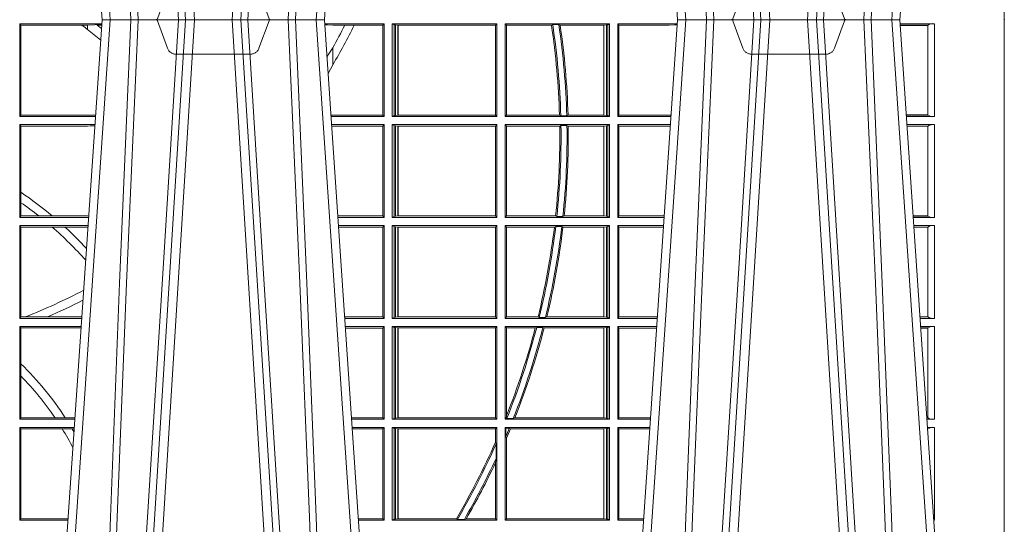
# Model space of a CAD drawing. Units: millimetres. Extents: x 0 to 21000, y 0 to 14850.
# Drawn here: x 5485 to 5813, y 4400 to 4568 of the extents above; entities that cross this region are included whole.
import ezdxf

# ---------------------------------------------------------------- set-up
doc = ezdxf.new("R2010")
doc.units = ezdxf.units.MM
doc.header["$LTSCALE"] = 333.33333
doc.linetypes.add('VERDECKT2', pattern=[4.762499999999999, 3.175, -1.5875])
doc.layers.add('FRW-Rifi ST-B', color=7, linetype='Continuous', lineweight=5, transparency=0.5)

# ---------------------------------------------------------------- blocks, each defined once
blk = doc.blocks.new('ST-Block_UT')
at = {"color": 0, "linetype": 'Continuous'}
for p, q in [((0.07997975349400122, -0.2914999976421484), (0.09975000321850302, -2.947132315966883e-09)), ((0.1737500041720068, -2.947132315966883e-09), (0.09975000321850302, -2.947132315966883e-09)), ((0.1921638160939949, -0.2714999980891264), (0.1737500041720068, -2.947132315966883e-09)), ((0.2728362143035099, -0.2714999980891264), (0.2912499964234883, -2.947132315966883e-09)), ((0.365249997376992, -2.947132315966883e-09), (0.2912499964234883, -2.947132315966883e-09)), ((0.3836638092990086, -0.2714999980891264), (0.365249997376992, -2.947132315966883e-09))]:
    blk.add_line(p, q, dxfattribs=at)
at = {"color": 0, "linetype": 'Continuous', "lineweight": 0}
for p, q in [((0.1024822652339878, -2.947132315966883e-09), (0.08339023441050131, -0.2814999960031344)), ((0.1093948617574938, -0.2914999976421484), (0.1275109708305138, -2.947132315966883e-09)), ((0.130492693185488, -2.947132315966883e-09), (0.1123765990134871, -0.2914999976421484)), ((0.1430073142049935, -2.947132315966883e-09), (0.1611234158274897, -0.2914999976421484)), ((0.1641051530835114, -0.2914999976421484), (0.1459890514609867, -2.947132315966883e-09)), ((0.1710177570579958, -2.947132315966883e-09), (0.1901097804305039, -0.2814999960031344)), ((0.2939822733399922, -2.947132315966883e-09), (0.2748902201649912, -0.2814999960031344)), ((0.3008948624130028, -0.2914999976421484), (0.3190109789370013, -2.947132315966883e-09)), ((0.3219927012920039, -2.947132315966883e-09), (0.3038765847680054, -0.2914999976421484)), ((0.3345073223109978, -2.947132315966883e-09), (0.3526234090325033, -0.2914999976421484)), ((0.3556051611899989, -0.2914999976421484), (0.3374890446660004, -2.947132315966883e-09)), ((0.3625177502630095, -2.947132315966883e-09), (0.3816097736354891, -0.2814999960031344))]:
    blk.add_line(p, q, dxfattribs=at)
at = {"color": 0, "linetype": 'VERDECKT2', "lineweight": 5, "ltscale": 0.1}
for points in [[(0.1557861892950143, 3.251869884479675e-09, -0.3152987888776895), (0.1553163439035075, 0.0003289848898759828), (0.1519688830793768, 0.009526063681846608, 0.3152987888791577), (0.1491498052170073, 0.01150000325188216), (0.1243502202935076, 0.01150000325188216, 0.3152987888791579), (0.1215311497450102, 0.00952607098585645), (0.1181836825259097, 0.0003289931802044066, -0.3152987888776896), (0.117713836215529, 3.251869884479675e-09)], [(0.3472861824999995, 3.251869884479675e-09, -0.3152987888776895), (0.3468163371084927, 0.0003289848898759828), (0.3434688762843621, 0.009526063681846608, 0.3152987888791577), (0.3406497984219925, 0.01150000325188216), (0.3158502134984928, 0.01150000325188216, 0.3152987888791579), (0.3130311429499955, 0.00952607098585645), (0.3096836757308949, 0.0003289931802044066, -0.3152987888776896), (0.3092138294205142, 3.251869884479675e-09)]]:
    blk.add_lwpolyline(points, format="xyb", dxfattribs=at)
at = {"color": 0, "linetype": 'Continuous', "lineweight": 0}
for points in [[(0.0983985871075106, -0.2814999960031344), (0.1025300458069864, -0.1656839728021282), (0.1055920928714897, -0.08773574527762662), (0.109344108402496, -2.947132315966883e-09)], [(0.1117989405985043, -2.947132315966883e-09), (0.1079116597769882, -0.08773574527762662), (0.1047423392529936, -0.1656839728021282), (0.1004690885540072, -0.2814999960031344)], [(0.1074249953030062, -0.2841802864936369), (0.1100068598985047, -0.2436380117801491), (0.1149309635160023, -0.1656835704711455), (0.1201042592525141, -0.08283865746514607), (0.1251873880624998, -2.947132315966883e-09)], [(0.1660750120875036, -0.2841802864936369), (0.1634931474920052, -0.2436380117801491), (0.1585690438745075, -0.1656835704711455), (0.153395763039498, -0.08283865746514607), (0.1483126342295122, -2.947132315966883e-09)], [(0.1617010742425009, -2.947132315966883e-09), (0.1655883550639885, -0.08773574527762662), (0.1687576830385069, -0.1656839728021282), (0.1730309337374933, -0.2814999960031344)], [(0.1751014202829992, -0.2814999960031344), (0.1709699690339903, -0.1656839728021282), (0.1679079294204939, -0.08773574527762662), (0.1641559064385092, -2.947132315966883e-09)], [(0.2898985803124958, -0.2814999960031344), (0.294030046463007, -0.1656839728021282), (0.2970920860765034, -0.08773574527762662), (0.300844109058005, -2.947132315966883e-09)], [(0.3032989263529942, -2.947132315966883e-09), (0.2994116604324972, -0.08773574527762662), (0.2962423324584904, -0.1656839728021282), (0.2919690966604946, -0.2814999960031344)], [(0.2989249885079914, -0.2841802864936369), (0.3015068531034899, -0.2436380117801491), (0.3064309716220066, -0.1656835704711455), (0.31160426735849, -0.08283865746514607), (0.3166873812675135, -2.947132315966883e-09)], [(0.3575750052924889, -0.2841802864936369), (0.354993140697502, -0.2436380117801491), (0.350069051980995, -0.1656835704711455), (0.3448957562445116, -0.08283865746514607), (0.3398126423354881, -2.947132315966883e-09)], [(0.3532010674474861, -2.947132315966883e-09), (0.3570883631705044, -0.08773574527762662), (0.3602576613425015, -0.1656839728021282), (0.364530926942507, -0.2814999960031344)], [(0.3666014134880129, -0.2814999960031344), (0.3624699771399946, -0.1656839728021282), (0.3594079077240053, -0.08773574527762662), (0.3556559145449967, -2.947132315966883e-09)]]:
    blk.add_lwpolyline(points, dxfattribs=at)
blk = doc.blocks.new('ST-Block_SeitGitt')
at = {"color": 0, "lineweight": 5}
for p, q in [((0, 0.2714999980891264), (0, -0.2714999980891264)), ((0.8000000119204742, 0.2714999980891264), (0.8000000119204742, -0.2714999980891264))]:
    blk.add_line(p, q, dxfattribs=at)
at = {"color": 0, "linetype": 'Continuous', "lineweight": 0}
for p, q in [((0.4723500147457287, -0.001349996783147844), (0.4723500147457287, -0.03224999504939774)), ((0.4723500147457287, -0.001349996783147844), (0.4996584433016551, -0.001349996783147844)), ((0.4727692738170788, -0.001839297714951726), (0.4723500147457287, -0.001349996783147844)), ((0.4727692738170788, -0.03176069679514626), (0.4727692738170788, -0.001839297714951726)), ((0.4727692738170788, -0.001839297714951726), (0.4930269926781818, -0.001839297714951726)), ((0.4930269926781818, -0.001839297714951726), (0.4949500098819897, -0.001839297714951726)), ((0.4949500098819897, -0.001839297714951726), (0.499644732347889, -0.001552156240194336)), ((0.4949500098819897, -0.001839297714951726), (0.4949500098819897, -0.003240829341422113)), ((0.4949500098819897, -0.003240829341422113), (0.4971007466311619, -0.005050847314606699)), ((0.4981432020659611, -0.001833730617846641), (0.4995518231294511, -0.002922044686300751)), ((0.4996237072761005, -0.001862157802577258), (0.4981432020659611, -0.001833730617846641)), ((0.5936500191683933, -0.001349996783147844), (0.5738415641463348, -0.001349996783147844)), ((0.5748050272460148, -0.0017073004351289), (0.5738604176302715, -0.001627979465098406)), ((0.5738672407297543, -0.001728581745226165), (0.5748050272460148, -0.0017073004351289)), ((0.5765500128264591, -0.001853830770897957), (0.5748050272460148, -0.0017073004351289)), ((0.5805050939316914, -0.001853830770897957), (0.5765500128264591, -0.001853830770897957)), ((0.5836780130858585, -0.001853830770897957), (0.5805050939316914, -0.001853830770897957)), ((0.5932304471726582, -0.001853830770897957), (0.5836780130858585, -0.001853830770897957)), ((0.5936500191683933, -0.001349996783147844), (0.5932304471726582, -0.001853830770897957)), ((0.5932304471726582, -0.03174616443769196), (0.5932304471726582, -0.001853830770897957)), ((0.5936500191683933, -0.001349996783147844), (0.5936500191683933, -0.03224999504939774)), ((0.5963500052685902, -0.001349996783147844), (0.5963500052685902, -0.03224999504939774)), ((0.5963500052685902, -0.001349996783147844), (0.6311500132079289, -0.001349996783147844)), ((0.5969748556609318, -0.00166203955498645), (0.5963500052685902, -0.001349996783147844)), ((0.5969748556609318, -0.03193795355812767), (0.5969748556609318, -0.00166203955498645)), ((0.5969748556609318, -0.00166203955498645), (0.5973715394730732, -0.001735919512185546)), ((0.5973715394730732, -0.001735919512185546), (0.5982244074340031, -0.001838887467357608)), ((0.5973715394730732, -0.03186407360092858), (0.5973715394730732, -0.001735919512185546)), ((0.5982244074340031, -0.001838887467357608), (0.5982695728535816, -0.001838887467357608)), ((0.5982244074340031, -0.001838887467357608), (0.5982244074340031, -0.03176110657707909)), ((0.5982695728535816, -0.001838887467357608), (0.6306611210103199, -0.001838887467357608)), ((0.5982695728535816, -0.03176110657707909), (0.5982695728535816, -0.001838887467357608)), ((0.6311500132079289, -0.001349996783147844), (0.6306611210103199, -0.001838887467357608)), ((0.6306611210103199, -0.001838887467357608), (0.6306611210103199, -0.03176110657707909)), ((0.6311500132079289, -0.001349996783147844), (0.6311500132079289, -0.03224999504939774)), ((0.6338500142092869, -0.001349996783147844), (0.6338500142092869, -0.03224999504939774)), ((0.6686500072474644, -0.001349996783147844), (0.6338500142092869, -0.001349996783147844)), ((0.6338500142092869, -0.001349996783147844), (0.6343389064068958, -0.001838887467357608)), ((0.6343389064068958, -0.001838887467357608), (0.6343389064068958, -0.03176110657707909)), ((0.6493263006205723, -0.001838887467357608), (0.6343389064068958, -0.001838887467357608)), ((0.6493263006205723, -0.001838887467357608), (0.6497192293400929, -0.001629362938302847)), ((0.6517413318152592, -0.001629362938302847), (0.6497192293400929, -0.001629362938302847)), ((0.6517413318152592, -0.001629362938302847), (0.6521964430804417, -0.001838887467357608)), ((0.6667304396624729, -0.001838887467357608), (0.6521964430804417, -0.001838887467357608)), ((0.6667756199832127, -0.001838887467357608), (0.6667304396624729, -0.001838887467357608)), ((0.6667304396624729, -0.03176110657707909), (0.6667304396624729, -0.001838887467357608)), ((0.6676284730429813, -0.001735919512185546), (0.6667756199832127, -0.001838887467357608)), ((0.6667756199832127, -0.001838887467357608), (0.6667756199832127, -0.03176110657707909)), ((0.668025171756284, -0.00166203955498645), (0.6676284730429813, -0.001735919512185546)), ((0.6676284730429813, -0.03186407360092858), (0.6676284730429813, -0.001735919512185546)), ((0.668025171756284, -0.00166203955498645), (0.6686500072474644, -0.001349996783147844)), ((0.668025171756284, -0.03193795355812767), (0.668025171756284, -0.00166203955498645)), ((0.6686500072474644, -0.001349996783147844), (0.6686500072474644, -0.03224999504939774)), ((0.6713500082488224, -0.001349996783147844), (0.6713500082488224, -0.03224999504939774)), ((0.6713500082488224, -0.001349996783147844), (0.6911584365973056, -0.001349996783147844)), ((0.6713500082488224, -0.001349996783147844), (0.6717695653433964, -0.001853830770897957)), ((0.6717695653433964, -0.03174616443769196), (0.6717695653433964, -0.001853830770897957)), ((0.6717695653433964, -0.001853830770897957), (0.6884500145907566, -0.001853830770897957)), ((0.6884500145907566, -0.001853830770897957), (0.690195000171201, -0.0017073004351289)), ((0.690195000171201, -0.0017073004351289), (0.6911395829911271, -0.00162798171521672)), ((0.6911327600962807, -0.001728581141776431), (0.690195000171201, -0.0017073004351289)), ((0.7767635643477604, -0.001349996783147844), (0.7653415573513485, -0.001349996783147844)), ((0.7745635569091007, -0.001837725060369166), (0.765374636308735, -0.001837725060369166)), ((0.7745635569091007, -0.00188378396754274), (0.7653777601395575, -0.00188378396754274)), ((0.7745635569091007, -0.001837725060369166), (0.7745635569091007, -0.00188378396754274)), ((0.7745638251300022, -0.001883120516623649), (0.7745638251300022, -0.03171687248007515)), ((0.7767635643477604, -0.03224999504939774), (0.7767635643477604, -0.001349996783147844)), ((0.5765500128264591, -0.009318872828345093), (0.5765500128264591, -0.01502943458811501)), ((0.5765500128264591, -0.01502943458811501), (0.5749625038202453, -0.01787754237264494)), ((0.4727692738170788, -0.03176069679514626), (0.4723500147457287, -0.03224999504939774)), ((0.4723500147457287, -0.03224999504939774), (0.4975627290878606, -0.03224999504939774)), ((0.4727692738170788, -0.03176069679514626), (0.4949500098819897, -0.03176069679514626)), ((0.4949500098819897, -0.03176069679514626), (0.4957822248335049, -0.03181159543649414)), ((0.4975948228950529, -0.03177679188999605), (0.4957822248335049, -0.03181159543649414)), ((0.4957822248335049, -0.03181159543649414), (0.4975849842432751, -0.03192185667020908)), ((0.5765500128264591, -0.03174616443769196), (0.5759067719224333, -0.03180017752538333)), ((0.5936500191683933, -0.03224999504939774), (0.5759372796772197, -0.03224999504939774)), ((0.5932304471726582, -0.03174616443769196), (0.5765500128264591, -0.03174616443769196)), ((0.5936500191683933, -0.03224999504939774), (0.5932304471726582, -0.03174616443769196)), ((0.5969748556609318, -0.03193795355812767), (0.5963500052685902, -0.03224999504939774)), ((0.5963500052685902, -0.03224999504939774), (0.6311500132079289, -0.03224999504939774)), ((0.5969748556609318, -0.03193795355812767), (0.5973715394730732, -0.03186407360092858)), ((0.5973715394730732, -0.03186407360092858), (0.5982244074340031, -0.03176110657707909)), ((0.5982244074340031, -0.03176110657707909), (0.5982695728535816, -0.03176110657707909)), ((0.5982695728535816, -0.03176110657707909), (0.6306611210103199, -0.03176110657707909)), ((0.6311500132079289, -0.03224999504939774), (0.6306611210103199, -0.03176110657707909)), ((0.6338500142092869, -0.03224999504939774), (0.6343389064068958, -0.03176110657707909)), ((0.6686500072474644, -0.03224999504939774), (0.6338500142092869, -0.03224999504939774)), ((0.6519765019412205, -0.03176110657707909), (0.6343389064068958, -0.03176110657707909)), ((0.6519765019412205, -0.03176110657707909), (0.6524021387095615, -0.03197063180462578)), ((0.6544029176230595, -0.03197063180462578), (0.6524021387095615, -0.03197063180462578)), ((0.6544029176230595, -0.03197063180462578), (0.6548167824740574, -0.03176110657707909)), ((0.6667304396624729, -0.03176110657707909), (0.6548167824740574, -0.03176110657707909)), ((0.6667756199832127, -0.03176110657707909), (0.6667304396624729, -0.03176110657707909)), ((0.6676284730429813, -0.03186407360092858), (0.6667756199832127, -0.03176110657707909)), ((0.668025171756284, -0.03193795355812767), (0.6676284730429813, -0.03186407360092858)), ((0.668025171756284, -0.03193795355812767), (0.6686500072474644, -0.03224999504939774)), ((0.6713500082488224, -0.03224999504939774), (0.6717695653433964, -0.03174616443769196)), ((0.6713500082488224, -0.03224999504939774), (0.6890627244582674, -0.03224999504939774)), ((0.6717695653433964, -0.03174616443769196), (0.6884500145907566, -0.03174616443769196)), ((0.6884500145907566, -0.03174616443769196), (0.6890932322958179, -0.03180017557735937)), ((0.7745635569091007, -0.03171620937840203), (0.7674010701967973, -0.03171620937840203)), ((0.7745635569091007, -0.03176226886765221), (0.7674041940670691, -0.03176226886765221)), ((0.7767635643477604, -0.03224999504939774), (0.7674372728823471, -0.03224999504939774)), ((0.7745635569091007, -0.03171620937840203), (0.7745635569091007, -0.03176226886765221)), ((0.4723500147457287, -0.03494999605075577), (0.4723500147457287, -0.06584999385134438)), ((0.4723500147457287, -0.03494999605075577), (0.4973796083502009, -0.03494999605075577)), ((0.4727692738170788, -0.03543929803029755), (0.4723500147457287, -0.03494999605075577)), ((0.4727692738170788, -0.03543929803029755), (0.4949500098819897, -0.03543929803029755)), ((0.4727692738170788, -0.05747636827484826), (0.4727692738170788, -0.03543929803029755)), ((0.4949500098819897, -0.03543929803029755), (0.4957822248335049, -0.03538839938894967)), ((0.4957822248335049, -0.03538839938894967), (0.4973564048312085, -0.03529211745816951)), ((0.4973478359299861, -0.03541846055898645), (0.4957822248335049, -0.03538839938894967)), ((0.5936500191683933, -0.03494999605075577), (0.5761204005299874, -0.03494999605075577)), ((0.5765500128264591, -0.03545383038775185), (0.576152306818841, -0.03542043407315987)), ((0.5932304471726582, -0.03545383038775185), (0.5765500128264591, -0.03545383038775185)), ((0.5936500191683933, -0.03494999605075577), (0.5932304471726582, -0.03545383038775185)), ((0.5932304471726582, -0.0653461632396386), (0.5932304471726582, -0.03545383038775185)), ((0.5936500191683933, -0.03494999605075577), (0.5936500191683933, -0.06584999385134438)), ((0.5963500052685902, -0.03494999605075577), (0.5963500052685902, -0.06584999385134438)), ((0.5963500052685902, -0.03494999605075577), (0.6311500132079289, -0.03494999605075577)), ((0.5969748556609318, -0.03526204126731614), (0.5963500052685902, -0.03494999605075577)), ((0.5969748556609318, -0.03526204126731614), (0.5973715394730732, -0.03533592122451523)), ((0.5969748556609318, -0.06553795608536461), (0.5969748556609318, -0.03526204126731614)), ((0.5973715394730732, -0.03533592122451523), (0.5982244074340031, -0.03543888824836472)), ((0.5973715394730732, -0.06546407612816552), (0.5973715394730732, -0.03533592122451523)), ((0.5982244074340031, -0.03543888824836472), (0.5982695728535816, -0.03543888824836472)), ((0.5982244074340031, -0.03543888824836472), (0.5982244074340031, -0.06536110910431603)), ((0.5982695728535816, -0.03543888824836472), (0.6306611210103199, -0.03543888824836472)), ((0.5982695728535816, -0.06536110910431603), (0.5982695728535816, -0.03543888824836472)), ((0.6311500132079289, -0.03494999605075577), (0.6306611210103199, -0.03543888824836472)), ((0.6306611210103199, -0.03543888824836472), (0.6306611210103199, -0.06536110910431603)), ((0.6311500132079289, -0.03494999605075577), (0.6311500132079289, -0.06584999385134438)), ((0.6338500142092869, -0.03494999605075577), (0.6338500142092869, -0.06584999385134438)), ((0.6686500072474644, -0.03494999605075577), (0.6338500142092869, -0.03494999605075577)), ((0.6338500142092869, -0.03494999605075577), (0.6343389064068958, -0.03543888824836472)), ((0.6520552992816135, -0.03543888824836472), (0.6343389064068958, -0.03543888824836472)), ((0.6343389064068958, -0.03543888824836472), (0.6343389064068958, -0.06536110910431603)), ((0.6520552992816135, -0.03543888824836472), (0.6524718463416264, -0.03522936302081803)), ((0.6544720888133213, -0.03522936302081803), (0.6524718463416264, -0.03522936302081803)), ((0.6544720888133213, -0.03522936302081803), (0.6548946857447788, -0.03543888824836472)), ((0.6667304396624729, -0.03543888824836472), (0.6548946857447788, -0.03543888824836472)), ((0.6667756199832127, -0.03543888824836472), (0.6667304396624729, -0.03543888824836472)), ((0.6667304396624729, -0.06536110910431603), (0.6667304396624729, -0.03543888824836472)), ((0.6676284730429813, -0.03533592122451523), (0.6667756199832127, -0.03543888824836472)), ((0.6667756199832127, -0.03543888824836472), (0.6667756199832127, -0.06536110910431603)), ((0.668025171756284, -0.03526204126731614), (0.6676284730429813, -0.03533592122451523)), ((0.6676284730429813, -0.06546407612816552), (0.6676284730429813, -0.03533592122451523)), ((0.668025171756284, -0.03526204126731614), (0.6686500072474644, -0.03494999605075577)), ((0.668025171756284, -0.06553795608536461), (0.668025171756284, -0.03526204126731614)), ((0.6686500072474644, -0.03494999605075577), (0.6686500072474644, -0.06584999385134438)), ((0.6713500082488224, -0.03494999605075577), (0.6713500082488224, -0.06584999385134438)), ((0.6713500082488224, -0.03494999605075577), (0.6888796039019098, -0.03494999605075577)), ((0.6713500082488224, -0.03494999605075577), (0.6717695653433964, -0.03545383038775185)), ((0.6717695653433964, -0.03545383038775185), (0.6884500145907566, -0.03545383038775185)), ((0.6717695653433964, -0.0653461632396386), (0.6717695653433964, -0.03545383038775185)), ((0.6884500145907566, -0.03545383038775185), (0.6888476975333049, -0.03542043600995726)), ((0.7767635643477604, -0.03494999605075577), (0.7676203937350579, -0.03494999605075577)), ((0.7745635569091007, -0.0354377259577916), (0.7676534728030049, -0.0354377259577916)), ((0.7745635569091007, -0.03548378544704178), (0.7676565966733051, -0.03548378544704178)), ((0.7745635569091007, -0.0354377259577916), (0.7745635569091007, -0.03548378544704178)), ((0.7745638251300022, -0.03548312234536866), (0.7745638251300022, -0.06531687500731209)), ((0.7767635643477604, -0.06584999385134438), (0.7767635643477604, -0.03494999605075577)), ((0.4727692738170788, -0.06092759641663292), (0.4727692738170788, -0.05747636827484826)), ((0.4727692738170788, -0.0653606993223832), (0.4727692738170788, -0.06092759641663292)), ((0.4727692738170788, -0.0653606993223832), (0.4723500147457287, -0.06584999385134438)), ((0.4727692738170788, -0.0653606993223832), (0.4787020221347973, -0.0653606993223832)), ((0.4787020221347973, -0.0653606993223832), (0.4831914886827633, -0.0653606993223832)), ((0.4831914886827633, -0.0653606993223832), (0.4949500098819897, -0.0653606993223832)), ((0.4949500098819897, -0.0653606993223832), (0.4953155631084769, -0.0653830550860448)), ((0.5932304471726582, -0.0653461632396386), (0.5781819449711634, -0.0653461632396386)), ((0.5936500191683933, -0.06584999385134438), (0.5932304471726582, -0.0653461632396386)), ((0.5969748556609318, -0.06553795608536461), (0.5973715394730732, -0.06546407612816552)), ((0.5973715394730732, -0.06546407612816552), (0.5982244074340031, -0.06536110910431603)), ((0.5982244074340031, -0.06536110910431603), (0.5982695728535816, -0.06536110910431603)), ((0.5982695728535816, -0.06536110910431603), (0.6306611210103199, -0.06536110910431603)), ((0.6311500132079289, -0.06584999385134438), (0.6306611210103199, -0.06536110910431603)), ((0.6338500142092869, -0.06584999385134438), (0.6343389064068958, -0.06536110910431603)), ((0.6506983101363346, -0.06536110910431603), (0.6343389064068958, -0.06536110910431603)), ((0.6506983101363346, -0.06536110910431603), (0.6510981082911655, -0.06557062688128212)), ((0.6531091690058872, -0.06557062688128212), (0.65355292558624, -0.06536110910431603)), ((0.6667304396624729, -0.06536110910431603), (0.65355292558624, -0.06536110910431603)), ((0.6667756199832127, -0.06536110910431603), (0.6667304396624729, -0.06536110910431603)), ((0.6676284730429813, -0.06546407612816552), (0.6667756199832127, -0.06536110910431603)), ((0.668025171756284, -0.06553795608536461), (0.6676284730429813, -0.06546407612816552)), ((0.6713500082488224, -0.06584999385134438), (0.6717695653433964, -0.0653461632396386)), ((0.6717695653433964, -0.0653461632396386), (0.686818062797272, -0.0653461632396386)), ((0.7745635569091007, -0.06531621190563897), (0.7696799068015707, -0.06531621190563897)), ((0.7745635569091007, -0.06536227139488915), (0.7696830306718709, -0.06536227139488915)), ((0.7745635569091007, -0.06531621190563897), (0.7745635569091007, -0.06536227139488915)), ((0.4723500147457287, -0.06584999385134438), (0.4952838941679261, -0.06584999385134438)), ((0.4723500147457287, -0.06854999485270241), (0.4723500147457287, -0.09944999637858132)), ((0.4723500147457287, -0.06854999485270241), (0.4951007734303232, -0.06854999485270241)), ((0.4727692738170788, -0.06903929683224419), (0.4723500147457287, -0.06854999485270241)), ((0.5936500191683933, -0.06584999385134438), (0.5782161160293242, -0.06584999385134438)), ((0.5936500191683933, -0.06854999485270241), (0.5783992368820918, -0.06854999485270241)), ((0.5936500191683933, -0.06854999485270241), (0.5932304471726582, -0.06905383291498879)), ((0.5936500191683933, -0.06854999485270241), (0.5936500191683933, -0.09944999637858132)), ((0.5969748556609318, -0.06553795608536461), (0.5963500052685902, -0.06584999385134438)), ((0.5963500052685902, -0.06584999385134438), (0.6311500132079289, -0.06584999385134438)), ((0.5963500052685902, -0.06854999485270241), (0.6311500132079289, -0.06854999485270241)), ((0.5963500052685902, -0.06854999485270241), (0.5963500052685902, -0.09944999637858132)), ((0.5969748556609318, -0.06886204006926278), (0.5963500052685902, -0.06854999485270241)), ((0.6311500132079289, -0.06854999485270241), (0.6306611210103199, -0.06903888705031136)), ((0.6311500132079289, -0.06854999485270241), (0.6311500132079289, -0.09944999637858132)), ((0.6686500072474644, -0.06584999385134438), (0.6338500142092869, -0.06584999385134438)), ((0.6338500142092869, -0.06854999485270241), (0.6338500142092869, -0.09944999637858132)), ((0.6686500072474644, -0.06854999485270241), (0.6338500142092869, -0.06854999485270241)), ((0.6338500142092869, -0.06854999485270241), (0.6343389064068958, -0.06903888705031136)), ((0.6531091690058872, -0.06557062688128212), (0.6510981082911655, -0.06557062688128212)), ((0.668025171756284, -0.06553795608536461), (0.6686500072474644, -0.06584999385134438)), ((0.668025171756284, -0.06886204006926278), (0.6686500072474644, -0.06854999485270241)), ((0.6686500072474644, -0.06854999485270241), (0.6686500072474644, -0.09944999637858132)), ((0.6713500082488224, -0.06584999385134438), (0.6867838917944482, -0.06584999385134438)), ((0.6713500082488224, -0.06854999485270241), (0.6713500082488224, -0.09944999637858132)), ((0.6713500082488224, -0.06854999485270241), (0.6866007712380906, -0.06854999485270241)), ((0.6713500082488224, -0.06854999485270241), (0.6717695653433964, -0.06905383291498879)), ((0.7767635643477604, -0.06584999385134438), (0.7697161092344516, -0.06584999385134438)), ((0.7767635643477604, -0.06854999485270241), (0.7698992300872192, -0.06854999485270241)), ((0.7767635643477604, -0.09944999637858132), (0.7767635643477604, -0.06854999485270241)), ((0.4727692738170788, -0.06903929683224419), (0.4831255957479641, -0.06903929683224419)), ((0.4727692738170788, -0.09896069439903954), (0.4727692738170788, -0.06903929683224419)), ((0.4831255957479641, -0.06903929683224419), (0.487388095259206, -0.06903929683224419)), ((0.487388095259206, -0.06903929683224419), (0.4949500098819897, -0.06903929683224419)), ((0.4949500098819897, -0.06903929683224419), (0.4950680775480976, -0.06903207523205879)), ((0.5932304471726582, -0.06905383291498879), (0.5784334084455338, -0.06905383291498879)), ((0.5932304471726582, -0.09894616576687554), (0.5932304471726582, -0.06905383291498879)), ((0.5969748556609318, -0.09913795116202095), (0.5969748556609318, -0.06886204006926278)), ((0.5969748556609318, -0.06886204006926278), (0.5973715394730732, -0.06893592002646187)), ((0.5973715394730732, -0.06893592002646187), (0.5982244074340031, -0.06903888705031136)), ((0.5973715394730732, -0.09906407120482186), (0.5973715394730732, -0.06893592002646187)), ((0.5982244074340031, -0.06903888705031136), (0.5982695728535816, -0.06903888705031136)), ((0.5982244074340031, -0.06903888705031136), (0.5982244074340031, -0.09896110418097237)), ((0.5982695728535816, -0.06903888705031136), (0.6306611210103199, -0.06903888705031136)), ((0.5982695728535816, -0.09896110418097237), (0.5982695728535816, -0.06903888705031136)), ((0.6306611210103199, -0.06903888705031136), (0.6306611210103199, -0.09896110418097237)), ((0.6343389064068958, -0.06903888705031136), (0.6343389064068958, -0.09896110418097237)), ((0.6502842664714024, -0.06903888705031136), (0.6343389064068958, -0.06903888705031136)), ((0.6502842664714024, -0.06903888705031136), (0.6507318675513432, -0.06882936182276467)), ((0.6527458488936588, -0.06882936182276467), (0.6507318675513432, -0.06882936182276467)), ((0.6527458488936588, -0.06882936182276467), (0.6531435310836002, -0.06903888705031136)), ((0.6667304396624729, -0.06903888705031136), (0.6531435310836002, -0.06903888705031136)), ((0.6667756199832127, -0.06903888705031136), (0.6667304396624729, -0.06903888705031136)), ((0.6667304396624729, -0.09896110418097237), (0.6667304396624729, -0.06903888705031136)), ((0.6676284730429813, -0.06893592002646187), (0.6667756199832127, -0.06903888705031136)), ((0.6667756199832127, -0.06903888705031136), (0.6667756199832127, -0.09896110418097237)), ((0.668025171756284, -0.06886204006926278), (0.6676284730429813, -0.06893592002646187)), ((0.6676284730429813, -0.09906407120482186), (0.6676284730429813, -0.06893592002646187)), ((0.668025171756284, -0.09913795116202095), (0.668025171756284, -0.06886204006926278)), ((0.6717695653433964, -0.06905383291498879), (0.6865665997299288, -0.06905383291498879)), ((0.6717695653433964, -0.09894616576687554), (0.6717695653433964, -0.06905383291498879)), ((0.7745635569091007, -0.06903772475973824), (0.7699323091551378, -0.06903772475973824)), ((0.7745635569091007, -0.06908378424898842), (0.769935433025438, -0.06908378424898842)), ((0.7745635569091007, -0.06903772475973824), (0.7745635569091007, -0.06908378424898842)), ((0.7745638251300022, -0.0690831211473153), (0.7745638251300022, -0.09891687008396843)), ((0.4727692738170788, -0.09896069439903954), (0.4723500147457287, -0.09944999637858132)), ((0.4723500147457287, -0.09944999637858132), (0.4930050589954078, -0.09944999637858132)), ((0.4727692738170788, -0.09896069439903954), (0.4742110580201313, -0.09896069439903954)), ((0.4742110580201313, -0.09896069439903954), (0.48162600249006, -0.09896069439903954)), ((0.48162600249006, -0.09896069439903954), (0.4930382446643478, -0.09896069439903954)), ((0.5932304471726582, -0.09894616576687554), (0.58046078157588, -0.09894616576687554)), ((0.5936500191683933, -0.09944999637858132), (0.5804949526340693, -0.09944999637858132)), ((0.5936500191683933, -0.09944999637858132), (0.5932304471726582, -0.09894616576687554)), ((0.5969748556609318, -0.09913795116202095), (0.5963500052685902, -0.09944999637858132)), ((0.5963500052685902, -0.09944999637858132), (0.6311500132079289, -0.09944999637858132)), ((0.5969748556609318, -0.09913795116202095), (0.5973715394730732, -0.09906407120482186)), ((0.5973715394730732, -0.09906407120482186), (0.5982244074340031, -0.09896110418097237)), ((0.5982244074340031, -0.09896110418097237), (0.5982695728535816, -0.09896110418097237)), ((0.5982695728535816, -0.09896110418097237), (0.6306611210103199, -0.09896110418097237)), ((0.6311500132079289, -0.09944999637858132), (0.6306611210103199, -0.09896110418097237)), ((0.6338500142092869, -0.09944999637858132), (0.6343389064068958, -0.09896110418097237)), ((0.6686500072474644, -0.09944999637858132), (0.6338500142092869, -0.09944999637858132)), ((0.6448452979321644, -0.09896110418097237), (0.6343389064068958, -0.09896110418097237)), ((0.6448452979321644, -0.09896110418097237), (0.6452259182925388, -0.09917062940851906)), ((0.647284752130048, -0.09917062940851906), (0.6452259182925388, -0.09917062940851906)), ((0.647284752130048, -0.09917062940851906), (0.6477673411364719, -0.09896110418097237)), ((0.6667304396624729, -0.09896110418097237), (0.6477673411364719, -0.09896110418097237)), ((0.6667756199832127, -0.09896110418097237), (0.6667304396624729, -0.09896110418097237)), ((0.6676284730429813, -0.09906407120482186), (0.6667756199832127, -0.09896110418097237)), ((0.668025171756284, -0.09913795116202095), (0.6676284730429813, -0.09906407120482186)), ((0.668025171756284, -0.09913795116202095), (0.6686500072474644, -0.09944999637858132)), ((0.6713500082488224, -0.09944999637858132), (0.6717695653433964, -0.09894616576687554)), ((0.6713500082488224, -0.09944999637858132), (0.68450505887796, -0.09944999637858132)), ((0.6717695653433964, -0.09894616576687554), (0.6845392298808406, -0.09894616576687554)), ((0.7745635569091007, -0.09891620698229531), (0.771958742901063, -0.09891620698229531)), ((0.7745635569091007, -0.09896226647154549), (0.7719618667713632, -0.09896226647154549)), ((0.7767635643477604, -0.09944999637858132), (0.7719949458392534, -0.09944999637858132)), ((0.7745635569091007, -0.09891620698229531), (0.7745635569091007, -0.09896226647154549)), ((0.4723500147457287, -0.1021499973799394), (0.4723500147457287, -0.1330499914552377)), ((0.4723500147457287, -0.1021499973799394), (0.4928219382577481, -0.1021499973799394)), ((0.4727692738170788, -0.1026392993594811), (0.4723500147457287, -0.1021499973799394)), ((0.4727692738170788, -0.1026392993594811), (0.4927887525887797, -0.1026392993594811)), ((0.4727692738170788, -0.1146128890182183), (0.4727692738170788, -0.1026392993594811)), ((0.5936500191683933, -0.1021499973799394), (0.58067807348678, -0.1021499973799394)), ((0.5932304471726582, -0.1026538279916451), (0.5807122445449409, -0.1026538279916451)), ((0.5936500191683933, -0.1021499973799394), (0.5932304471726582, -0.1026538279916451)), ((0.5932304471726582, -0.1325461682941125), (0.5932304471726582, -0.1026538279916451)), ((0.5936500191683933, -0.1021499973799394), (0.5936500191683933, -0.1330499914552377)), ((0.5963500052685902, -0.1021499973799394), (0.5963500052685902, -0.1330499914552377)), ((0.5963500052685902, -0.1021499973799394), (0.6311500132079289, -0.1021499973799394)), ((0.5969748556609318, -0.1024620425964997), (0.5963500052685902, -0.1021499973799394)), ((0.5969748556609318, -0.1327379611398385), (0.5969748556609318, -0.1024620425964997)), ((0.5969748556609318, -0.1024620425964997), (0.5973715394730732, -0.1025359225536988)), ((0.5973715394730732, -0.1025359225536988), (0.5982244074340031, -0.1026388895775483)), ((0.5973715394730732, -0.1326640811826394), (0.5973715394730732, -0.1025359225536988)), ((0.5982244074340031, -0.1026388895775483), (0.5982695728535816, -0.1026388895775483)), ((0.5982244074340031, -0.1026388895775483), (0.5982244074340031, -0.1325610992576287)), ((0.5982695728535816, -0.1026388895775483), (0.6306611210103199, -0.1026388895775483)), ((0.5982695728535816, -0.1325610992576287), (0.5982695728535816, -0.1026388895775483)), ((0.6311500132079289, -0.1021499973799394), (0.6306611210103199, -0.1026388895775483)), ((0.6306611210103199, -0.1026388895775483), (0.6306611210103199, -0.1325610992576287)), ((0.6311500132079289, -0.1021499973799394), (0.6311500132079289, -0.1330499914552377)), ((0.6338500142092869, -0.1021499973799394), (0.6338500142092869, -0.1330499914552377)), ((0.6686500072474644, -0.1021499973799394), (0.6338500142092869, -0.1021499973799394)), ((0.6338500142092869, -0.1021499973799394), (0.6343389064068958, -0.1026388895775483)), ((0.6439152419562504, -0.1026388895775483), (0.6343389064068958, -0.1026388895775483)), ((0.6343389064068958, -0.1026388895775483), (0.6343389064068958, -0.131896879997413)), ((0.6439152419562504, -0.1026388895775483), (0.6444032996888325, -0.1024293643500016)), ((0.646469002961652, -0.1024293643500016), (0.6444032996888325, -0.1024293643500016)), ((0.646469002961652, -0.1024293643500016), (0.6468482971186802, -0.1026388895775483)), ((0.6667304396624729, -0.1026388895775483), (0.6468482971186802, -0.1026388895775483)), ((0.6667756199832127, -0.1026388895775483), (0.6667304396624729, -0.1026388895775483)), ((0.6667304396624729, -0.1325610992576287), (0.6667304396624729, -0.1026388895775483)), ((0.6676284730429813, -0.1025359225536988), (0.6667756199832127, -0.1026388895775483)), ((0.6667756199832127, -0.1026388895775483), (0.6667756199832127, -0.1325610992576287)), ((0.668025171756284, -0.1024620425964997), (0.6676284730429813, -0.1025359225536988)), ((0.6676284730429813, -0.1326640811826394), (0.6676284730429813, -0.1025359225536988)), ((0.668025171756284, -0.1024620425964997), (0.6686500072474644, -0.1021499973799394)), ((0.668025171756284, -0.1327379611398385), (0.668025171756284, -0.1024620425964997)), ((0.6686500072474644, -0.1021499973799394), (0.6686500072474644, -0.1330499914552377)), ((0.6713500082488224, -0.1021499973799394), (0.6713500082488224, -0.1330499914552377)), ((0.6713500082488224, -0.1021499973799394), (0.6843219383216308, -0.1021499973799394)), ((0.6713500082488224, -0.1021499973799394), (0.6717695653433964, -0.1026538279916451)), ((0.6717695653433964, -0.1026538279916451), (0.6842877673187786, -0.1026538279916451)), ((0.6717695653433964, -0.1325461682941125), (0.6717695653433964, -0.1026538279916451)), ((0.7767635643477604, -0.1021499973799394), (0.772178066692021, -0.1021499973799394)), ((0.7745635569091007, -0.1026377272869752), (0.7722111457599397, -0.1026377272869752)), ((0.7745635569091007, -0.1026837867762254), (0.7722142696302399, -0.1026837867762254)), ((0.7745635569091007, -0.1026377272869752), (0.7745635569091007, -0.1026837867762254)), ((0.7745638251300022, -0.1026831236745522), (0.7745638251300022, -0.1325168726112054)), ((0.7767635643477604, -0.1330499914552377), (0.7767635643477604, -0.1021499973799394)), ((0.4727692738170788, -0.1186253172423051), (0.4727692738170788, -0.1146128890182183)), ((0.4727692738170788, -0.1325606969262765), (0.4727692738170788, -0.1186253172423051)), ((0.4727692738170788, -0.1325606969262765), (0.4723500147457287, -0.1330499914552377)), ((0.4723500147457287, -0.1330499914552377), (0.4907262243281707, -0.1330499914552377)), ((0.4727692738170788, -0.1325606969262765), (0.4841219544406101, -0.1325606969262765)), ((0.4841219544406101, -0.1325606969262765), (0.4875292092557117, -0.1325606969262765)), ((0.4875292092557117, -0.1325606969262765), (0.4907594094918295, -0.1325606969262765)), ((0.5932304471726582, -0.1325461682941125), (0.582739618180625, -0.1325461682941125)), ((0.5936500191683933, -0.1330499914552377), (0.5827737887334763, -0.1330499914552377)), ((0.5936500191683933, -0.1330499914552377), (0.5932304471726582, -0.1325461682941125)), ((0.5969748556609318, -0.1327379611398385), (0.5963500052685902, -0.1330499914552377)), ((0.5963500052685902, -0.1330499914552377), (0.6311500132079289, -0.1330499914552377)), ((0.5969748556609318, -0.1327379611398385), (0.5973715394730732, -0.1326640811826394)), ((0.5973715394730732, -0.1326640811826394), (0.5982244074340031, -0.1325610992576287)), ((0.5982244074340031, -0.1325610992576287), (0.5982695728535816, -0.1325610992576287)), ((0.5982695728535816, -0.1325610992576287), (0.6306611210103199, -0.1325610992576287)), ((0.6311500132079289, -0.1330499914552377), (0.6306611210103199, -0.1325610992576287)), ((0.6338500142092869, -0.1330499914552377), (0.634242987632291, -0.1326570180322335)), ((0.6686500072474644, -0.1330499914552377), (0.6338500142092869, -0.1330499914552377)), ((0.634242987632291, -0.1326570180322335), (0.6343389064068958, -0.131896879997413)), ((0.634242987632291, -0.1326570180322335), (0.6344425737853214, -0.1327706244851754)), ((0.6365952700371906, -0.1327706244851754), (0.6344425737853214, -0.1327706244851754)), ((0.6365952700371906, -0.1327706244851754), (0.6371292978520557, -0.1325610992576287)), ((0.6667304396624729, -0.1325610992576287), (0.6371292978520557, -0.1325610992576287)), ((0.6667756199832127, -0.1325610992576287), (0.6667304396624729, -0.1325610992576287)), ((0.6676284730429813, -0.1326640811826394), (0.6667756199832127, -0.1325610992576287)), ((0.668025171756284, -0.1327379611398385), (0.6676284730429813, -0.1326640811826394)), ((0.668025171756284, -0.1327379611398385), (0.6686500072474644, -0.1330499914552377)), ((0.6713500082488224, -0.1330499914552377), (0.6717695653433964, -0.1325461682941125)), ((0.6713500082488224, -0.1330499914552377), (0.6822262264668097, -0.1330499914552377)), ((0.6717695653433964, -0.1325461682941125), (0.682260396964324, -0.1325461682941125)), ((0.7745635569091007, -0.1325162020589516), (0.7742375790005553, -0.1325162020589516)), ((0.7745635569091007, -0.1325622615482018), (0.7742407028708556, -0.1325622615482018)), ((0.7767635643477604, -0.1330499914552377), (0.7742737819387457, -0.1330499914552377)), ((0.7745635569091007, -0.1325162020589516), (0.7745635569091007, -0.1325622615482018)), ((0.4723500147457287, -0.1357499924565957), (0.4723500147457287, -0.1666499939824746)), ((0.4723500147457287, -0.1357499924565957), (0.4905431035905394, -0.1357499924565957)), ((0.4727692738170788, -0.1362393018867181), (0.4723500147457287, -0.1357499924565957)), ((0.4727692738170788, -0.1362393018867181), (0.486497892438905, -0.1362393018867181)), ((0.4727692738170788, -0.1661606994535134), (0.4727692738170788, -0.1362393018867181)), ((0.486497892438905, -0.1362393018867181), (0.4898150622840092, -0.1362393018867181)), ((0.4898150622840092, -0.1362393018867181), (0.4905099174162615, -0.1362393018867181)), ((0.5936500191683933, -0.1357499924565957), (0.5829569095862155, -0.1357499924565957)), ((0.5932304471726582, -0.1362538305188821), (0.5829910811496575, -0.1362538305188821)), ((0.5936500191683933, -0.1357499924565957), (0.5932304471726582, -0.1362538305188821)), ((0.5932304471726582, -0.1661461559201882), (0.5932304471726582, -0.1362538305188821)), ((0.5936500191683933, -0.1357499924565957), (0.5936500191683933, -0.1666499939824746)), ((0.5963500052685902, -0.1357499924565957), (0.6311500132079289, -0.1357499924565957)), ((0.5963500052685902, -0.1357499924565957), (0.5963500052685902, -0.1666499939824746)), ((0.5969748556609318, -0.1360620376731561), (0.5963500052685902, -0.1357499924565957)), ((0.5969748556609318, -0.1360620376731561), (0.5973715394730732, -0.1361359176303552)), ((0.5969748556609318, -0.1663379487659142), (0.5969748556609318, -0.1360620376731561)), ((0.5973715394730732, -0.1361359176303552), (0.5982244074340031, -0.1362388846542046)), ((0.5973715394730732, -0.1662640688087151), (0.5973715394730732, -0.1361359176303552)), ((0.5982244074340031, -0.1362388846542046), (0.5982695728535816, -0.1362388846542046)), ((0.5982244074340031, -0.1362388846542046), (0.5982244074340031, -0.1661611017848657)), ((0.5982695728535816, -0.1362388846542046), (0.6306611210103199, -0.1362388846542046)), ((0.5982695728535816, -0.1661611017848657), (0.5982695728535816, -0.1362388846542046)), ((0.6311500132079289, -0.1357499924565957), (0.6306611210103199, -0.1362388846542046)), ((0.6306611210103199, -0.1362388846542046), (0.6306611210103199, -0.140685793485801)), ((0.6311500132079289, -0.1357499924565957), (0.6311500132079289, -0.1666499939824746)), ((0.6338500142092869, -0.1357499924565957), (0.6338500142092869, -0.1666499939824746)), ((0.6686500072474644, -0.1357499924565957), (0.6338500142092869, -0.1357499924565957)), ((0.6338500142092869, -0.1357499924565957), (0.6341293811793491, -0.1360293594266579)), ((0.6352776199574635, -0.1360293594266579), (0.6341293811793491, -0.1360293594266579)), ((0.6341293811793491, -0.1360293594266579), (0.6341293811793491, -0.138768177952926)), ((0.6352776199574635, -0.1360293594266579), (0.6356450378890202, -0.1362388846542046)), ((0.6667304396624729, -0.1362388846542046), (0.6356450378890202, -0.1362388846542046)), ((0.6667756199832127, -0.1362388846542046), (0.6667304396624729, -0.1362388846542046)), ((0.6667304396624729, -0.1661611017848657), (0.6667304396624729, -0.1362388846542046)), ((0.6676284730429813, -0.1361359176303552), (0.6667756199832127, -0.1362388846542046)), ((0.6667756199832127, -0.1362388846542046), (0.6667756199832127, -0.1661611017848657)), ((0.668025171756284, -0.1360620376731561), (0.6676284730429813, -0.1361359176303552)), ((0.6676284730429813, -0.1662640688087151), (0.6676284730429813, -0.1361359176303552)), ((0.668025171756284, -0.1360620376731561), (0.6686500072474644, -0.1357499924565957)), ((0.668025171756284, -0.1663379487659142), (0.668025171756284, -0.1360620376731561)), ((0.6686500072474644, -0.1357499924565957), (0.6686500072474644, -0.1666499939824746)), ((0.6713500082488224, -0.1357499924565957), (0.6713500082488224, -0.1666499939824746)), ((0.6713500082488224, -0.1357499924565957), (0.6820431059104806, -0.1357499924565957)), ((0.6713500082488224, -0.1357499924565957), (0.6717695653433964, -0.1362538305188821)), ((0.6717695653433964, -0.1362538305188821), (0.6820089344022904, -0.1362538305188821)), ((0.6717695653433964, -0.1661461559201882), (0.6717695653433964, -0.1362538305188821)), ((0.7767635643477604, -0.1357499924565957), (0.7744569027914565, -0.1357499924565957)), ((0.7745635569091007, -0.1362377223636315), (0.774489981859432, -0.1362377223636315)), ((0.7745635569091007, -0.1362837818528817), (0.7744931057297038, -0.1362837818528817)), ((0.7745635569091007, -0.1362377223636315), (0.7745635569091007, -0.1362837818528817)), ((0.7767635643477604, -0.1666499939824746), (0.7767635643477604, -0.1357499924565957)), ((0.6306611210103199, -0.140685793485801), (0.6308706462378666, -0.1412496981288598)), ((0.6343389064068958, -0.1393457320596383), (0.6341293811793491, -0.138768177952926)), ((0.6343389064068958, -0.1393457320596383), (0.6343389064068958, -0.1661611017848657)), ((0.6308706462378666, -0.1460934099818871), (0.6308706462378666, -0.1412496981288598)), ((0.6308706462378666, -0.1460934099818871), (0.6306611210103199, -0.1475331005717919)), ((0.6306611210103199, -0.1475331005717919), (0.6306611210103199, -0.1661611017848657)), ((0.4727692738170788, -0.1661606994535134), (0.4723500147457287, -0.1666499939824746)), ((0.4723500147457287, -0.1666499939824746), (0.4884473891556524, -0.1666499939824746)), ((0.4727692738170788, -0.1661606994535134), (0.4884805743192544, -0.1661606994535134)), ((0.5932304471726582, -0.1661461559201882), (0.5850184537747225, -0.1661461559201882)), ((0.5936500191683933, -0.1666499939824746), (0.5850526253382213, -0.1666499939824746)), ((0.5936500191683933, -0.1666499939824746), (0.5932304471726582, -0.1661461559201882)), ((0.5969748556609318, -0.1663379487659142), (0.5963500052685902, -0.1666499939824746)), ((0.5963500052685902, -0.1666499939824746), (0.6311500132079289, -0.1666499939824746)), ((0.5969748556609318, -0.1663379487659142), (0.5973715394730732, -0.1662640688087151)), ((0.5973715394730732, -0.1662640688087151), (0.5982244074340031, -0.1661611017848657)), ((0.5982244074340031, -0.1661611017848657), (0.5982695728535816, -0.1661611017848657)), ((0.5982695728535816, -0.1661611017848657), (0.6176570862527058, -0.1661611017848657)), ((0.6176570862527058, -0.1661611017848657), (0.6180205851788685, -0.1663706270124123)), ((0.6203337818379566, -0.1663706270124123), (0.6180205851788685, -0.1663706270124123)), ((0.6203337818379566, -0.1663706270124123), (0.6209389924998447, -0.1661611017848657)), ((0.6209389924998447, -0.1661611017848657), (0.6306611210103199, -0.1661611017848657)), ((0.6311500132079289, -0.1666499939824746), (0.6306611210103199, -0.1661611017848657)), ((0.6338500142092869, -0.1666499939824746), (0.6343389064068958, -0.1661611017848657)), ((0.6686500072474644, -0.1666499939824746), (0.6338500142092869, -0.1666499939824746)), ((0.6667304396624729, -0.1661611017848657), (0.6343389064068958, -0.1661611017848657)), ((0.6667756199832127, -0.1661611017848657), (0.6667304396624729, -0.1661611017848657)), ((0.6676284730429813, -0.1662640688087151), (0.6667756199832127, -0.1661611017848657)), ((0.668025171756284, -0.1663379487659142), (0.6676284730429813, -0.1662640688087151)), ((0.668025171756284, -0.1663379487659142), (0.6686500072474644, -0.1666499939824746)), ((0.6713500082488224, -0.1666499939824746), (0.6717695653433964, -0.1661461559201882)), ((0.6713500082488224, -0.1666499939824746), (0.6799473935503499, -0.1666499939824746)), ((0.6717695653433964, -0.1661461559201882), (0.6799815650585117, -0.1661461559201882)), ((0.7767635643477604, -0.1666499939824746), (0.7765526185435476, -0.1666499939824746))]:
    blk.add_line(p, q, dxfattribs=at)
blk.add_lwpolyline([(0.5765500128264591, -0.009318872828345093), (0.5750512242312595, -0.0117533081288741), (0.5745956766016036, -0.01246890734978479)], dxfattribs=at)
for centre, radius, start, end in [((0.4000000119204685, -0.1314999967481185), 0.1595804391283392, 53.48752929213821, 54.34189296498283), ((0.4000000119204685, 0.08900000325186852), 0.2049195608716612, 329.4919197547139, 333.681322709877), ((0.4000000119204685, 0.08900000325186852), 0.2020804391283391, 330.8870167735543, 333.2824628197274), ((0.4000000119204685, -0.03899999674811738), 0.2520804391283391, 1.645565664491133, 8.477305874453833), ((0.4000000119204685, -0.03899999674811738), 0.2525000000000003, 1.595267543587262, 8.511186804788174), ((0.4000000119204685, -0.03899999674811738), 0.2545000000000002, 1.582727857565862, 8.443810803161412), ((0.4000000119204685, -0.03899999674811738), 0.2549195608716614, 1.627233509567245, 8.38220805437815), ((0.7762191138398009, -0.004099807889815565), 0.00280319237264435, 78.80053640643582, 126.1993826839579), ((0.4000295897952526, -0.1315127420022577), 0.1594221449405972, 51.49121916465285, 52.49043904484284), ((0.7762406114020166, -0.0294032042464778), 0.002894425272673029, 234.5910523093573, 280.4091326341261), ((0.4000000119204685, -0.03899999674811738), 0.2520804391283393, 353.9973652727838, 0.8094373247016964), ((0.4000000119204685, -0.03899999674811738), 0.2525000000000003, 353.9595685714073, 0.8556413295931087), ((0.4000000119204685, -0.03899999674811738), 0.2545000000000005, 354.0072121405191, 0.8489167385804846), ((0.4000000119204685, -0.03899999674811738), 0.2549195608716612, 354.0644601145966, 0.8004217691705784), ((0.7762191170627091, -0.03769981413609003), 0.002803198592438894, 78.8006287310275, 126.199371274367), ((0.4000000119204685, -0.164499996748134), 0.1294195608716614, 49.99873654020102, 55.78678935115031), ((0.4000000119204685, -0.164499996748134), 0.1265804391283391, 51.55559815436404, 54.90838414697982), ((0.7762406117467151, -0.06300318347470579), 0.002894444461981357, 234.5913139746805, 280.409055917814), ((0.7762191192985881, -0.07129982302339499), 0.002803208051484476, 78.80071359749503, 126.1992864080231), ((0.4000000119204685, -0.164499996748134), 0.1265804391283393, 41.82985168984092, 48.95119593193894), ((0.4000000119204685, -0.164499996748134), 0.1294195608716613, 43.04355500737249, 47.52791651202458), ((0.4000000119204685, -0.03899999674811738), 0.2520804391283393, 346.2394359159487, 353.1561480783182), ((0.4000000119204685, -0.03899999674811738), 0.2525000000000002, 346.213800455153, 353.2154559962243), ((0.4000000119204685, -0.03899999674811738), 0.2545000000000002, 346.3242542514242, 353.2690202773327), ((0.4000000119204685, -0.03899999674811738), 0.2549195608716612, 346.3956560370893, 353.2327287426772), ((0.4000000119204685, 0.08900000325186852), 0.2020804391283391, 291.5452045648055, 297.6056982119194), ((0.4000000119204685, 0.08900000325186852), 0.2049195608716611, 293.4739360137528, 297.1207669335624), ((0.7762406110574318, -0.09660322514881159), 0.002894406083903223, 234.5907906460534, 280.4092093484867), ((0.4000000119204685, -0.03899999674811738), 0.2520804391283395, 338.3755788646641, 345.3771838414528), ((0.4000000119204685, -0.03899999674811738), 0.2525000000000004, 338.1999375903034, 345.451146369265), ((0.4000000119204685, -0.03899999674811738), 0.2545000000000002, 338.3799171542007, 345.5679707756848), ((0.4000000119204685, -0.03899999674811738), 0.254919560871661, 338.4679215177106, 345.5436106349596), ((0.7762191148269437, -0.1048998053804269), 0.00280318913387406, 78.8005438683929, 126.1994561370257), ((0.4000000119204685, -0.1894999967481397), 0.1044195608716615, 33.04471818816998, 45.82174163862534), ((0.4000000119204685, -0.1894999967481397), 0.1015804391283395, 34.09274300503821, 44.24434443165738), ((0.776240583969269, -0.1302033424122726), 0.002894290802626199, 234.5898262033491, 280.4101737911075), ((0.4000000119204685, -0.1894999967481397), 0.1015804391283391, 27.52606695703462, 31.62250587321116), ((0.4000000119204685, -0.1894999967481397), 0.1044195608716611, 29.99151658121466, 30.66811845199221), ((0.4000000119204685, -0.03899999674811738), 0.2545000000000003, 336.919974269655, 337.588565702705), ((0.4000000119204685, -0.03899999674811738), 0.2549195608716613, 336.8190142166467, 337.5765147741027), ((0.7762191237706872, -0.1384998407995397), 0.002803226971044952, 78.8008833414981, 126.1991166639375), ((0.4000000119204685, -0.03899999674811738), 0.252080439128339, 329.705379625775, 336.2099568216344), ((0.4000000119204685, -0.03899999674811738), 0.2525000000000002, 329.7059371361354, 336.1120503840917), ((0.4000000119204685, -0.03899999674811738), 0.2545000000000003, 329.9686352349655, 335.1149397406492), ((0.4000000119204685, -0.03899999674811738), 0.254919560871661, 330.0774841403373, 334.8015807016301), ((0.776240583969269, -0.1638033449395095), 0.002894290802625744, 276.2303636076919, 280.4101737911075)]:
    blk.add_arc(centre, radius, start, end, dxfattribs=at)
at = {"color": 0}
blk.add_point((0.8000000119204742, -2.947132315966883e-09), dxfattribs=at)
blk = doc.blocks.new('ST-Block')
at = {"color": 0, "xscale": -1, "rotation": 180}
blk.add_blockref('ST-Block_UT', (0.4000000000000057, 0.3314999967481356), dxfattribs=at)
at = {"color": 0}
for name, p in [('ST-Block_SeitGitt', (0, 0.3314999967481072)), ('ST-Block_UT', (0.4000000000000057, 0.3314999967481356))]:
    blk.add_blockref(name, p, dxfattribs=at)

msp = doc.modelspace()

# ---------------------------------------------------------------- block references
at = {"layer": 'FRW-Rifi ST-B', "xscale": 1000, "yscale": 1000, "zscale": 1000}
for p in [(5013.124512993905, 4236.285446634227), (5813.124524914383, 4236.285446634227)]:
    msp.add_blockref('ST-Block', p, dxfattribs=at)

doc.saveas('drawing.dxf')
